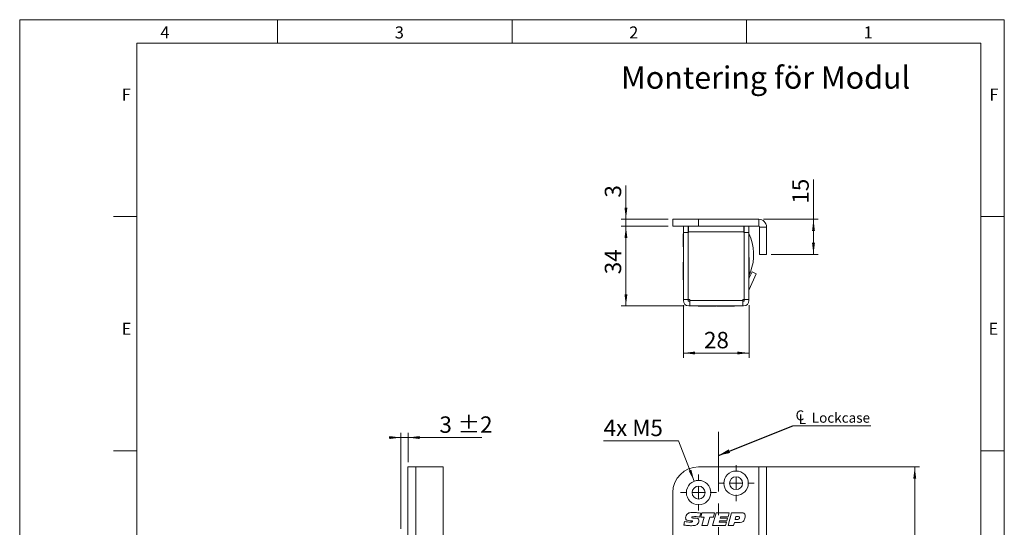
# Model space of a CAD drawing. Units: millimetres. Extents: x 0 to 210, y 0 to 297.
# Drawn here: x 0 to 210, y 189 to 297 of the extents above; entities that cross this region are included whole.
import ezdxf

# ---------------------------------------------------------------- set-up
doc = ezdxf.new("R2010")
doc.units = ezdxf.units.MM
doc.linetypes.add('CENTERX2', pattern=[20.32, 12.7, -2.54, 2.54, -2.54])
doc.styles.add('SLDTEXTSTYLE0', font='TXT', dxfattribs={"width": 0.75})
doc.styles.add('SLDTEXTSTYLE1', font='TXT', dxfattribs={"width": 0.7})
doc.dimstyles.new('SLDDIMSTYLE0', dxfattribs={"dimtxt": 3.5, "dimasz": 2.5, "dimexe": 0, "dimexo": 0.0625, "dimgap": 0.875, "dimtad": 1, "dimlfac": 2, "dimrnd": 1e-09, "dimzin": 12, "dimdsep": 46, "dimtxsty": 'SLDTEXTSTYLE0', "dimsah": 1, "dimcen": 0.09, "dimadec": 0, "dimazin": 3, "dimtfac": 1, "dimtofl": 0, "dimtmove": 0, "dimatfit": 3, "dimfxl": 0, "dimfrac": 2, "dimtolj": 1, "dimtzin": 12, "dimarcsym": 0})
doc.dimstyles.new('SLDDIMSTYLE1', dxfattribs={"dimtxt": 3.5, "dimasz": 2.5, "dimexe": 0, "dimexo": 0.0625, "dimgap": 0.875, "dimtad": 1, "dimlfac": 2, "dimrnd": 1e-09, "dimzin": 12, "dimdsep": 46, "dimtxsty": 'SLDTEXTSTYLE0', "dimsah": 1, "dimcen": 0.09, "dimadec": 0, "dimazin": 3, "dimtfac": 1, "dimtmove": 0, "dimatfit": 0, "dimfxl": 0, "dimfrac": 2, "dimtolj": 1, "dimtzin": 12, "dimarcsym": 0})
doc.dimstyles.new('SLDDIMSTYLE2', dxfattribs={"dimtxt": 3.5, "dimasz": 2.5, "dimexe": 0, "dimexo": 0.0625, "dimgap": 0.875, "dimtad": 0, "dimtih": 1, "dimtoh": 1, "dimlfac": 2, "dimrnd": 1e-09, "dimzin": 12, "dimdsep": 46, "dimtxsty": 'SLDTEXTSTYLE0', "dimsah": 1, "dimcen": 0, "dimadec": 0, "dimazin": 3, "dimtfac": 1, "dimtofl": 0, "dimtmove": 0, "dimatfit": 3, "dimfxl": 0, "dimfrac": 2, "dimtolj": 1, "dimtzin": 12, "dimarcsym": 0})
doc.dimstyles.new('SLDDIMSTYLE3', dxfattribs={"dimtxt": 0.18, "dimasz": 2.5, "dimexe": 0, "dimexo": 0.0625, "dimgap": 0, "dimtad": 0, "dimtih": 1, "dimtoh": 1, "dimdec": 0, "dimrnd": 1e-09, "dimzin": 0, "dimdsep": 46, "dimtxsty": 'Standard', "dimsah": 1, "dimcen": 0.09, "dimadec": 0, "dimazin": 0, "dimtfac": 2.5, "dimtdec": 0, "dimtofl": 0, "dimtmove": 0, "dimatfit": 3, "dimfxl": 0, "dimfrac": 2, "dimtolj": 1, "dimtzin": 0, "dimarcsym": 0})
doc.dimstyles.new('SLDDIMSTYLE4', dxfattribs={"dimtxt": 3.5, "dimasz": 2.5, "dimexe": 0, "dimexo": 0.0625, "dimgap": 0.875, "dimtad": 1, "dimlfac": 2, "dimrnd": 1e-09, "dimzin": 12, "dimdsep": 46, "dimtxsty": 'SLDTEXTSTYLE0', "dimsah": 1, "dimcen": 0.09, "dimadec": 0, "dimazin": 3, "dimtol": 1, "dimtp": 2, "dimtm": 2, "dimtfac": 1, "dimtdec": 0, "dimtmove": 0, "dimatfit": 0, "dimfxl": 0, "dimfrac": 2, "dimtolj": 1, "dimarcsym": 0})

# ---------------------------------------------------------------- blocks, each defined once
blk = doc.blocks.new('_D_1')
at = {"color": 7, "linetype": 'Continuous', "lineweight": 0}
for p, q in [((158.65, 201.57), (191.9, 201.57)), ((190.9, 79.07), (190.9, 201.57)), ((158.65, 79.07), (191.9, 79.07))]:
    blk.add_line(p, q, dxfattribs=at)
for points in [[(190.9, 201.57), (190.59, 199.07), (191.21, 199.07)], [(190.9, 79.07), (191.21, 81.57), (190.59, 81.57)]]:
    blk.add_solid(points, dxfattribs=at)
at = {"color": 7, "linetype": 'Continuous', "lineweight": 0, "insert": (186.39, 136.82), "char_height": 3.5, "attachment_point": 1, "rotation": 90, "style": 'SLDTEXTSTYLE0'}
blk.add_mtext('245', dxfattribs=at)
blk = doc.blocks.new('_D_12')
at = {"color": 7, "linetype": 'Continuous', "lineweight": 0}
for p, q in [((140.54, 207.12), (124.55, 207.12)), ((143.86, 198.5), (140.54, 207.12))]:
    blk.add_line(p, q, dxfattribs=at)
blk.add_solid([(143.86, 198.5), (143.25, 200.94), (142.68, 200.72)], dxfattribs=at)
at = {"color": 7, "linetype": 'Continuous', "lineweight": 0, "insert": (124.55, 211.63), "char_height": 3.5, "attachment_point": 1, "style": 'SLDTEXTSTYLE1'}
blk.add_mtext('4x M5', dxfattribs=at)
blk = doc.blocks.new('_D_14')
at = {"color": 7, "linetype": 'Continuous', "lineweight": 0}
for p, q in [((149.05, 173.94), (159.3, 173.94)), ((159.3, 173.94), (172.55, 173.94))]:
    blk.add_line(p, q, dxfattribs=at)
for points in [[(149.05, 173.94), (151.55, 173.63), (151.55, 174.25)], [(159.3, 173.94), (156.8, 174.25), (156.8, 173.63)]]:
    blk.add_solid(points, dxfattribs=at)
at = {"color": 7, "linetype": 'Continuous', "lineweight": 0, "insert": (163.49, 178.46), "char_height": 3.5, "attachment_point": 1, "style": 'SLDTEXTSTYLE0'}
blk.add_mtext('20,5', dxfattribs=at)
blk = doc.blocks.new('_D_15')
at = {"color": 7, "linetype": 'Continuous', "lineweight": 0}
for p, q in [((153.3, 145.36), (150.8, 145.36)), ((153.3, 145.36), (159.3, 145.36)), ((159.3, 145.36), (168.16, 145.36))]:
    blk.add_line(p, q, dxfattribs=at)
for points in [[(153.3, 145.36), (150.8, 145.67), (150.8, 145.05)], [(159.3, 145.36), (161.8, 145.05), (161.8, 145.67)]]:
    blk.add_solid(points, dxfattribs=at)
at = {"color": 7, "linetype": 'Continuous', "lineweight": 0, "insert": (162.99, 149.87), "char_height": 3.5, "attachment_point": 1, "style": 'SLDTEXTSTYLE0'}
blk.add_mtext('12', dxfattribs=at)
blk = doc.blocks.new('SW_SYMBOL_MOD_CL')
at = {"color": 0, "linetype": 'Continuous', "lineweight": 0, "char_height": 783, "attachment_point": 5, "style": 'SLDTEXTSTYLE0'}
for s, insert in [('C', (400, 600)), ('L', (600, 300))]:
    blk.add_mtext(s, dxfattribs=dict(at, insert=insert))
blk = doc.blocks.new('SW_NOTE_0')
at = {"color": 0, "linetype": 'Continuous', "lineweight": 0}
blk.add_line((16.6, 0), (0, 0), dxfattribs=at)
at = {"color": 0, "linetype": 'Continuous', "lineweight": 0, "xscale": 0.0027037109375, "yscale": 0.0027037109375, "zscale": 0.0027037109375}
blk.add_blockref('SW_SYMBOL_MOD_CL', (0.42, 0.36), dxfattribs=at)
at = {"color": 0, "linetype": 'Continuous', "lineweight": 0, "insert": (4.03, 2.8), "char_height": 2.117, "attachment_point": 1, "style": 'SLDTEXTSTYLE0'}
blk.add_mtext('Lockcase', dxfattribs=at)
blk = doc.blocks.new('SW_CENTERMARKSYMBOL_1')
at = {"color": 0, "linetype": 'Continuous', "lineweight": 0}
for p, q in [((0, 2.5), (0, 3.85)), ((-2.5, 0), (-3.85, 0)), ((0, 0), (-1.25, 0)), ((0, 0), (0, 1.25)), ((0, 0), (0, -1.25)), ((0, 0), (1.25, 0)), ((2.5, 0), (3.85, 0)), ((0, -2.5), (0, -3.85))]:
    blk.add_line(p, q, dxfattribs=at)
blk = doc.blocks.new('SW_CENTERMARKSYMBOL_2')
at = {"color": 0, "linetype": 'Continuous', "lineweight": 0}
for p, q in [((0, 2.5), (0, 3.85)), ((-2.5, 0), (-3.85, 0)), ((0, 0), (-1.25, 0)), ((0, 0), (0, 1.25)), ((0, 0), (0, -1.25)), ((0, 0), (1.25, 0)), ((2.5, 0), (3.85, 0)), ((0, -2.5), (0, -3.85))]:
    blk.add_line(p, q, dxfattribs=at)
blk = doc.blocks.new('_D_21')
at = {"color": 7, "linetype": 'Continuous', "lineweight": 0}
for p, q in [((81.32, 188.32), (81.32, 208.82)), ((82.82, 202.57), (82.82, 208.82)), ((81.32, 207.82), (78.82, 207.82)), ((81.32, 207.82), (82.82, 207.82)), ((82.82, 207.82), (98.55, 207.82))]:
    blk.add_line(p, q, dxfattribs=at)
for points in [[(81.32, 207.82), (78.82, 208.13), (78.82, 207.51)], [(82.82, 207.82), (85.32, 207.51), (85.32, 208.13)]]:
    blk.add_solid(points, dxfattribs=at)
at = {"color": 7, "linetype": 'Continuous', "lineweight": 0, "char_height": 3.5, "attachment_point": 1, "style": 'SLDTEXTSTYLE0'}
for s, insert in [('3', (89.53, 212.33)), ('±2', (93.42, 212.33))]:
    blk.add_mtext(s, dxfattribs=dict(at, insert=insert))
blk = doc.blocks.new('_D_22')
at = {"color": 7, "linetype": 'Continuous', "lineweight": 0}
for p, q in [((138.3, 252.9), (128.3, 252.9)), ((129.3, 252.9), (129.3, 235.9)), ((141.7, 235.9), (128.3, 235.9))]:
    blk.add_line(p, q, dxfattribs=at)
for points in [[(129.3, 252.9), (128.99, 250.4), (129.61, 250.4)], [(129.3, 235.9), (129.61, 238.4), (128.99, 238.4)]]:
    blk.add_solid(points, dxfattribs=at)
at = {"color": 7, "linetype": 'Continuous', "lineweight": 0, "insert": (124.79, 242.68), "char_height": 3.5, "attachment_point": 1, "rotation": 90, "style": 'SLDTEXTSTYLE0'}
blk.add_mtext('34', dxfattribs=at)
blk = doc.blocks.new('_D_23')
at = {"color": 7, "linetype": 'Continuous', "lineweight": 0}
for p, q in [((129.3, 254.4), (129.3, 261.63)), ((138.3, 254.4), (128.3, 254.4)), ((129.3, 254.4), (129.3, 252.9)), ((138.3, 252.9), (128.3, 252.9)), ((129.3, 252.9), (129.3, 250.4))]:
    blk.add_line(p, q, dxfattribs=at)
for points in [[(129.3, 254.4), (129.61, 256.9), (128.99, 256.9)], [(129.3, 252.9), (128.99, 250.4), (129.61, 250.4)]]:
    blk.add_solid(points, dxfattribs=at)
at = {"color": 7, "linetype": 'Continuous', "lineweight": 0, "insert": (124.79, 259.04), "char_height": 3.5, "attachment_point": 1, "rotation": 90, "style": 'SLDTEXTSTYLE0'}
blk.add_mtext('3', dxfattribs=at)
blk = doc.blocks.new('_D_24')
at = {"color": 7, "linetype": 'Continuous', "lineweight": 0}
for p, q in [((141.55, 236.05), (141.55, 224.86)), ((155.55, 236.05), (155.55, 224.86)), ((141.55, 225.86), (155.55, 225.86))]:
    blk.add_line(p, q, dxfattribs=at)
for points in [[(141.55, 225.86), (144.05, 225.55), (144.05, 226.17)], [(155.55, 225.86), (153.05, 226.17), (153.05, 225.55)]]:
    blk.add_solid(points, dxfattribs=at)
at = {"color": 7, "linetype": 'Continuous', "lineweight": 0, "insert": (145.96, 230.37), "char_height": 3.5, "attachment_point": 1, "style": 'SLDTEXTSTYLE0'}
blk.add_mtext('28', dxfattribs=at)
blk = doc.blocks.new('_D_25')
at = {"color": 7, "linetype": 'Continuous', "lineweight": 0}
for p, q in [((169.3, 254.4), (169.3, 262.92)), ((158.65, 254.4), (170.3, 254.4)), ((169.3, 254.4), (169.3, 246.9)), ((160.3, 246.9), (170.3, 246.9))]:
    blk.add_line(p, q, dxfattribs=at)
for points in [[(169.3, 254.4), (168.99, 251.9), (169.61, 251.9)], [(169.3, 246.9), (169.61, 249.4), (168.99, 249.4)]]:
    blk.add_solid(points, dxfattribs=at)
at = {"color": 7, "linetype": 'Continuous', "lineweight": 0, "insert": (164.79, 257.75), "char_height": 3.5, "attachment_point": 1, "rotation": 90, "style": 'SLDTEXTSTYLE0'}
blk.add_mtext('15', dxfattribs=at)

msp = doc.modelspace()

# ---------------------------------------------------------------- linework, layer by layer
at = {"color": 7, "linetype": 'Continuous', "lineweight": 0}
for p, q in [((0, 297), (210, 297)), ((0, 0), (0, 297)), ((55, 292), (55, 297)), ((105, 292), (105, 297)), ((155, 292), (155, 297)), ((210, 297), (210, 0)), ((25, 5), (25, 292)), ((205, 292), (25, 292)), ((25, 5), (25, 292)), ((205, 292), (25, 292)), ((205, 5), (205, 292)), ((25, 285.5), (25, 279)), ((25, 255), (20, 255)), ((210, 255), (205, 255)), ((25, 205), (20, 205)), ((210, 205), (205, 205))]:
    msp.add_line(p, q, dxfattribs=at)
at = {"color": 7, "linetype": 'Continuous', "lineweight": 15}
for p, q in [((139.2972, 252.9036), (139.2972, 254.4036)), ((139.2972, 254.4036), (144.7972, 254.4036)), ((143.1722, 254.4238), (143.1722, 254.4036)), ((143.1722, 254.4238), (143.4619, 254.4238)), ((143.4619, 254.4238), (146.9222, 254.4238)), ((144.7972, 254.4036), (144.7972, 252.9036)), ((157.6472, 254.4036), (144.7972, 254.4036)), ((146.9222, 254.4036), (146.9222, 254.4238)), ((147.1722, 254.4238), (147.1722, 254.4036)), ((147.1722, 254.4238), (147.4619, 254.4238)), ((147.4619, 254.4238), (148.1671, 254.4238)), ((149.0231, 254.4238), (149.2961, 254.4238)), ((150.1722, 254.4238), (150.1722, 254.4036)), ((150.1722, 254.4238), (150.4619, 254.4238)), ((150.4619, 254.4238), (151.6229, 254.4238)), ((152.4833, 254.4238), (153.9222, 254.4238)), ((153.9222, 254.4036), (153.9222, 254.4238)), ((157.6472, 252.9036), (157.6472, 254.4036)), ((144.7972, 252.9036), (139.2972, 252.9036)), ((141.5472, 251.5536), (141.5472, 252.9036)), ((142.5472, 252.9036), (142.5472, 251.5536)), ((142.5472, 252.4036), (142.6472, 252.4036)), ((142.6472, 252.9036), (142.6472, 251.7536)), ((157.6472, 252.9036), (144.7972, 252.9036)), ((154.4472, 251.7536), (154.4472, 252.9036)), ((154.4472, 252.4176), (154.4481, 252.4176)), ((154.4484, 252.9036), (154.4481, 252.4176)), ((154.5472, 252.4176), (154.4481, 252.4176)), ((154.5472, 251.5536), (154.5472, 252.9036)), ((155.5472, 252.9036), (155.5472, 251.5536)), ((157.7972, 252.7536), (159.2972, 252.7536)), ((157.7972, 246.9036), (157.7972, 252.7536)), ((159.2972, 246.9036), (159.2972, 252.7536)), ((141.5472, 251.3036), (141.5292, 251.3036)), ((141.5292, 249.9036), (141.5292, 251.3036)), ((141.5292, 248.5036), (141.5292, 249.9036)), ((142.5472, 251.5536), (141.5472, 251.5536)), ((141.5472, 237.2536), (141.5472, 251.5536)), ((142.5472, 237.2536), (142.5472, 251.5536)), ((142.5522, 250.6536), (142.5472, 250.6536)), ((142.5522, 237.2536), (142.5522, 251.5536)), ((142.6472, 251.5536), (142.5522, 251.5536)), ((154.4472, 251.7536), (142.6472, 251.7536)), ((142.6472, 251.7536), (142.6472, 251.5536)), ((154.4472, 251.5536), (154.4472, 251.7536)), ((154.5422, 251.5536), (154.4472, 251.5536)), ((154.5422, 237.2536), (154.5422, 251.5536)), ((154.5472, 251.5536), (155.5472, 251.5536)), ((154.5472, 237.2536), (154.5472, 251.5536)), ((155.5472, 237.2536), (155.5472, 251.5536)), ((141.5292, 248.5036), (141.5472, 248.5036)), ((142.5472, 249.1536), (142.5522, 249.1536)), ((142.5522, 246.5536), (142.5472, 246.5536)), ((154.5472, 247.1536), (154.5422, 247.1536)), ((154.5422, 246.1536), (154.5472, 246.1536)), ((155.5925, 246.2786), (155.5472, 246.2786)), ((155.5925, 246.2786), (155.5925, 244.4036)), ((157.7972, 246.9036), (159.2972, 246.9036)), ((141.5472, 245.2786), (141.502, 245.2786)), ((141.502, 243.4036), (141.502, 245.2786)), ((141.5472, 244.3036), (141.5292, 244.3036)), ((141.5292, 242.9036), (141.5292, 244.3036)), ((142.5472, 245.5536), (142.5522, 245.5536)), ((142.5522, 243.6536), (142.5472, 243.6536)), ((154.5422, 244.5036), (154.5472, 244.5036)), ((154.5472, 243.9036), (154.5422, 243.9036)), ((155.5925, 244.4036), (155.5925, 242.5286)), ((141.502, 241.5286), (141.502, 243.4036)), ((141.502, 241.5286), (141.5292, 241.5286)), ((141.5292, 241.5036), (141.5292, 242.9036)), ((141.5292, 241.5036), (141.5472, 241.5036)), ((142.5472, 242.1536), (142.5522, 242.1536)), ((154.5422, 242.9036), (154.5472, 242.9036)), ((154.5472, 242.1439), (154.5422, 242.1439)), ((155.5472, 241.7698), (156.2046, 243.1795)), ((155.5472, 242.5286), (155.5925, 242.5286)), ((155.5613, 239.4337), (157.1109, 242.7569)), ((155.5925, 242.5353), (155.5925, 241.8669)), ((156.2046, 243.1795), (157.1109, 242.7569)), ((142.5522, 241.4036), (142.5472, 241.4036)), ((154.5422, 237.8037), (154.5472, 237.9036)), ((142.5472, 237.2536), (141.5472, 237.2536)), ((141.5472, 237.2536), (141.5472, 237.0536)), ((142.5472, 237.2536), (142.5472, 237.0536)), ((142.8972, 237.2536), (142.5522, 237.2536)), ((142.6972, 236.9036), (142.8972, 236.9036)), ((142.6972, 235.9036), (142.8972, 235.9036)), ((142.8972, 237.2536), (142.8972, 237.0536)), ((154.1972, 237.0536), (142.8972, 237.0536)), ((142.8972, 237.0536), (142.8972, 235.9036)), ((142.8972, 235.9036), (154.1972, 235.9036)), ((144.6722, 235.9036), (144.6722, 235.8583)), ((148.4222, 235.8583), (144.6722, 235.8583)), ((148.4222, 235.8583), (148.4222, 235.9036)), ((148.5222, 235.8855), (148.4222, 235.8855)), ((148.5222, 235.8855), (148.5222, 235.9036)), ((148.6722, 235.9036), (148.6722, 235.8583)), ((152.4222, 235.8583), (148.6722, 235.8583)), ((152.4222, 235.8583), (152.4222, 235.9036)), ((154.5422, 237.2536), (154.1972, 237.2536)), ((154.1972, 237.0536), (154.1972, 237.2536)), ((154.1972, 235.9036), (154.1972, 237.0536)), ((154.1972, 236.9036), (154.3972, 236.9036)), ((154.1972, 235.9036), (154.3972, 235.9036)), ((154.5472, 237.2536), (155.5472, 237.2536)), ((154.5472, 237.2536), (154.5472, 237.0536)), ((155.5472, 237.2536), (155.5472, 237.0536)), ((82.8157, 201.5721), (82.8157, 151.4471)), ((84.4657, 201.5721), (82.8157, 201.5721)), ((84.4657, 201.5721), (84.4657, 151.4471)), ((90.3157, 201.5721), (84.4657, 201.5721)), ((90.3157, 201.5721), (90.3157, 79.0721)), ((144.7972, 201.5721), (157.6472, 201.5721)), ((157.6472, 201.5721), (157.6472, 151.4471)), ((159.2972, 201.5721), (157.6472, 201.5721)), ((159.2972, 201.5721), (159.2972, 151.4471)), ((139.2972, 84.5721), (139.2972, 196.0721)), ((145.2481, 191.7026), (145.0172, 190.8472)), ((145.2481, 190.8477), (145.4968, 191.7523)), ((145.4968, 191.7523), (148.1964, 191.7523)), ((147.7944, 189.0721), (148.5283, 191.7523)), ((148.1964, 191.7523), (147.9514, 190.8477)), ((148.5283, 191.7523), (151.3122, 191.7523)), ((151.3122, 191.7523), (151.0725, 190.8813)), ((151.0777, 189.0721), (151.8122, 191.7523)), ((151.8122, 191.7523), (153.9941, 191.7523)), ((141.6297, 189.1516), (141.8171, 189.872)), ((143.041, 190.0735), (142.9876, 190.0735)), ((143.6425, 190.6467), (144.0912, 190.6467)), ((146.0176, 190.8477), (145.2481, 190.8477)), ((145.5151, 189.0721), (146.0176, 190.8477)), ((146.7196, 189.0721), (145.5151, 189.0721)), ((147.2206, 190.8477), (146.7196, 189.0721)), ((147.9514, 190.8477), (147.2206, 190.8477)), ((150.5652, 189.0721), (147.7944, 189.0721)), ((149.2371, 190.0437), (149.1623, 189.7756)), ((149.1623, 189.7756), (150.7647, 189.7756)), ((150.8359, 190.0437), (149.2371, 190.0437)), ((149.4701, 190.8813), (149.3947, 190.6132)), ((149.3947, 190.6132), (150.9971, 190.6132)), ((151.0725, 190.8813), (149.4701, 190.8813)), ((150.7647, 189.7756), (150.5652, 189.0721)), ((150.9971, 190.6132), (150.8359, 190.0437)), ((152.2556, 189.0721), (151.0777, 189.0721)), ((152.4205, 189.6751), (152.2556, 189.0721)), ((153.4031, 189.6751), (152.4205, 189.6751)), ((152.7723, 190.9483), (152.6037, 190.3452)), ((152.6037, 190.3452), (152.9722, 190.3452)), ((153.2303, 190.9483), (152.7723, 190.9483))]:
    msp.add_line(p, q, dxfattribs=at)
at = {"color": 102, "linetype": 'Continuous', "lineweight": 15}
msp.add_line((155.5925, 243.1427), (155.8505, 243.1424), dxfattribs=at)
at = {"color": 7, "linetype": 'CENTERX2', "lineweight": 0}
msp.add_line((149.0472, 209.0186), (149.0472, 83.7879), dxfattribs=at)
at = {"color": 7, "linetype": 'Continuous', "lineweight": 15, "flags": 128}
msp.add_lwpolyline([(154.1972, 237.1436), (154.2543, 237.1965), (154.3072, 237.2536)], dxfattribs=at)
at = {"color": 7, "linetype": 'Continuous', "lineweight": 15}
for centre, radius in [((152.7972, 198.0721), 2.6), ((144.7972, 196.0721), 2.6), ((144.7972, 196.0721), 1.375), ((152.7972, 198.0721), 1.375)]:
    msp.add_circle(centre, radius, dxfattribs=at)
for centre, radius, start, end in [((157.6472, 252.7536), 1.65, 0, 90), ((157.6472, 252.7536), 0.15, 0, 90), ((146.0472, 246.9036), 10.5, 339.010054, 25.208765), ((155.6972, 239.3703), 0.15, 155, 180), ((142.6972, 237.0536), 1.15, 180, 270), ((142.6972, 237.0536), 0.15, 180, 270), ((154.3972, 237.0536), 0.15, 270, 0), ((154.3972, 237.0536), 1.15, 270, 0), ((144.7972, 196.0721), 5.5, 90, 180)]:
    msp.add_arc(centre, radius, start, end, dxfattribs=at)
for points, knots in [([(155.8505, 243.1424), (155.8028, 243.022), (155.7073, 242.7813), (155.6028, 242.55), (155.5542, 242.4463), (155.5467, 242.4303)], [0, 0, 0, 0, 0.4581431, 0.91638738, 1, 1, 1, 1]), ([(142.0318, 190.6577), (142.0548, 190.8432), (142.0961, 191.1747), (142.3124, 191.4263), (142.4076, 191.5372)], [0, 0, 0, 0, 0.55950574, 1, 1, 1, 1]), ([(142.4076, 191.5372), (142.5163, 191.6064), (142.7344, 191.7452), (143.1959, 191.8077), (143.5244, 191.8149), (143.7253, 191.8194)], [0, 0, 0, 0, 0.27859979, 0.5589463, 1, 1, 1, 1]), ([(143.7253, 191.8194), (144.0107, 191.8121), (144.5204, 191.799), (145.0257, 191.7321), (145.2481, 191.7026)], [0, 0, 0, 0, 0.5599572, 1, 1, 1, 1]), ([(153.9941, 191.7523), (154.0993, 191.7481), (154.3087, 191.7397), (154.5859, 191.6025), (154.7168, 191.3528), (154.7253, 191.1876), (154.7296, 191.1048)], [0, 0, 0, 0, 0.28118958, 0.5597175, 0.77918698, 1, 1, 1, 1]), ([(154.7296, 191.1048), (154.7191, 190.9346), (154.7004, 190.6307), (154.5818, 190.351), (154.5296, 190.2279)], [0, 0, 0, 0, 0.56006668, 1, 1, 1, 1]), ([(143.3122, 189.0051), (142.9964, 189.0135), (142.4325, 189.0286), (141.875, 189.114), (141.6297, 189.1516)], [0, 0, 0, 0, 0.55995308, 1, 1, 1, 1]), ([(141.8171, 189.872), (142.0234, 189.8435), (142.3918, 189.7928), (142.7634, 189.7809), (142.9269, 189.7756)], [0, 0, 0, 0, 0.560037312, 1, 1, 1, 1]), ([(142.9876, 190.0735), (142.7697, 190.0758), (142.4972, 190.0787), (142.2046, 190.2195), (142.0564, 190.384), (142.0416, 190.5484), (142.0318, 190.6577)], [0, 0, 0, 0, 0.500800376, 0.62617685, 0.751271313, 1, 1, 1, 1]), ([(142.9269, 189.7756), (143.0361, 189.7776), (143.1997, 189.7804), (143.3923, 189.8057), (143.4757, 189.8596), (143.503, 189.9087), (143.5049, 189.9362), (143.5059, 189.95)], [0, 0, 0, 0, 0.50110363, 0.75089469, 0.87510949, 0.93745015, 1, 1, 1, 1]), ([(143.3305, 190.0772), (143.2765, 190.0769), (143.18, 190.0763), (143.0835, 190.0744), (143.041, 190.0735)], [0, 0, 0, 0, 0.55999814, 1, 1, 1, 1]), ([(144.5194, 189.2956), (144.4206, 189.2296), (144.2226, 189.0973), (143.8008, 189.0182), (143.4976, 189.01), (143.3122, 189.0051)], [0, 0, 0, 0, 0.27905158, 0.55924156, 1, 1, 1, 1]), ([(143.5059, 189.95), (143.5045, 189.971), (143.5023, 190.0027), (143.4782, 190.0377), (143.4268, 190.0743), (143.3733, 190.0759), (143.3305, 190.0772)], [0, 0, 0, 0, 0.25010426, 0.37577235, 0.50118673, 1, 1, 1, 1]), ([(144.1069, 190.9483), (143.9664, 190.9467), (143.7557, 190.9443), (143.5098, 190.9159), (143.395, 190.8672), (143.3449, 190.8136), (143.3405, 190.7781), (143.3384, 190.7603)], [0, 0, 0, 0, 0.50082072, 0.75092715, 0.8754642, 0.93779908, 1, 1, 1, 1]), ([(143.3384, 190.7603), (143.3394, 190.745), (143.3415, 190.7144), (143.3698, 190.6745), (143.4144, 190.6593), (143.5049, 190.6485), (143.5814, 190.6475), (143.6425, 190.6467)], [0, 0, 0, 0, 0.12495038, 0.24909253, 0.37364667, 0.4989601, 1, 1, 1, 1]), ([(144.0912, 190.6467), (144.2716, 190.6411), (144.4974, 190.6341), (144.7194, 190.4868), (144.8266, 190.3424), (144.8383, 190.2086), (144.8461, 190.1196)], [0, 0, 0, 0, 0.49952877, 0.62504072, 0.75041503, 1, 1, 1, 1]), ([(145.0172, 190.8472), (144.8485, 190.8775), (144.5472, 190.9315), (144.2414, 190.9431), (144.1069, 190.9483)], [0, 0, 0, 0, 0.560045045, 1, 1, 1, 1]), ([(144.8461, 190.1196), (144.8322, 189.9455), (144.8075, 189.6349), (144.6074, 189.3992), (144.5194, 189.2956)], [0, 0, 0, 0, 0.56036136, 1, 1, 1, 1]), ([(152.9722, 190.3452), (153.1047, 190.3513), (153.2705, 190.359), (153.4288, 190.4726), (153.5081, 190.5775), (153.5173, 190.6757), (153.5235, 190.741)], [0, 0, 0, 0, 0.4990314, 0.62469931, 0.75028746, 1, 1, 1, 1]), ([(153.5235, 190.741), (153.5204, 190.7756), (153.5157, 190.8277), (153.4733, 190.8833), (153.3881, 190.9418), (153.3004, 190.9454), (153.2303, 190.9483)], [0, 0, 0, 0, 0.24980893, 0.37542932, 0.50107297, 1, 1, 1, 1]), ([(154.5296, 190.2279), (154.4639, 190.1203), (154.3326, 189.9056), (153.9238, 189.6851), (153.6009, 189.6789), (153.4031, 189.6751)], [0, 0, 0, 0, 0.28027536, 0.55917318, 1, 1, 1, 1])]:
    msp.add_open_spline(points, degree=3, knots=knots, dxfattribs=at)

# ---------------------------------------------------------------- block references
at = {"color": 7, "linetype": 'Continuous', "lineweight": 0}
for name, p in [('SW_NOTE_0', (164.9028, 210.301)), ('SW_CENTERMARKSYMBOL_2', (152.7972, 198.0721)), ('SW_CENTERMARKSYMBOL_1', (144.7972, 196.0721))]:
    msp.add_blockref(name, p, dxfattribs=at)

# ---------------------------------------------------------------- texts
at = {"color": 7, "linetype": 'Continuous', "lineweight": 0, "attachment_point": 1, "style": 'SLDTEXTSTYLE0'}
for s, insert, char_height in [('4', (30, 295.5532), 2.5625), ('3', (80, 295.5532), 2.5625), ('2', (130, 295.5532), 2.5625), ('1', (180, 295.5532), 2.5625), ('Montering för Modul', (128.2463, 287.0325), 4.7625), ('F', (21.75, 282.3032), 2.5625), ('F', (206.8143, 282.3032), 2.5625), ('E', (21.75, 232.3032), 2.5625), ('E', (206.6334, 232.3032), 2.5625)]:
    msp.add_mtext(s, dxfattribs=dict(at, insert=insert, char_height=char_height))

# ---------------------------------------------------------------- dimensions: what is measured, and where the dimension line sits
at = {"color": 7, "linetype": 'Continuous', "lineweight": 0}
for base, p1, p2, angle, dimstyle, picture, middle in [((169.2972, 246.9036), (157.6472, 254.4036), (159.2972, 246.9036), 90, 'SLDDIMSTYLE0', '_D_25', (169.2972, 260.3357)), ((129.2972, 252.9036), (139.2972, 254.4036), (139.2972, 252.9036), 90, 'SLDDIMSTYLE1', '_D_23', (129.2972, 260.3357)), ((129.2972, 235.9036), (139.2972, 252.9036), (142.6972, 235.9036), 90, 'SLDDIMSTYLE0', '_D_22', (129.2972, 245.2653)), ((159.2972, 173.9445), (149.0472, 209.0186), (159.2972, 201.5721), 0, 'SLDDIMSTYLE0', '_D_14', (168.0206, 173.9445)), ((159.2972, 145.3632), (153.2954, 147.3221), (159.2972, 201.5721), 0, 'SLDDIMSTYLE1', '_D_15', (165.5731, 145.3632)), ((190.9003, 201.5721), (157.6472, 79.0721), (157.6472, 201.5721), 90, 'SLDDIMSTYLE0', '_D_1', (190.9003, 140.6943))]:
    dim = msp.add_linear_dim(base=base, p1=p1, p2=p2, angle=angle, dimstyle=dimstyle, dxfattribs=at)
    dim.commit()
    dim.dimension.update_dxf_attribs({"geometry": picture, "text_midpoint": middle, "dimtype": 160})
for base, p1, p2, dimstyle, picture, middle in [((155.5472, 225.8583), (141.5472, 237.0536), (155.5472, 237.0536), 'SLDDIMSTYLE0', '_D_24', (148.5472, 225.8583)), ((82.8157, 207.8221), (81.3157, 187.3221), (82.8157, 201.5721), 'SLDDIMSTYLE4', '_D_21', (94.0396, 207.8221))]:
    dim = msp.add_linear_dim(base=base, p1=p1, p2=p2, dimstyle=dimstyle, dxfattribs=at)
    dim.commit()
    dim.dimension.update_dxf_attribs({"geometry": picture, "text_midpoint": middle, "dimtype": 160})
dim = msp.add_diameter_dim_2p(p1=(145.7314, 193.6457), p2=(143.8631, 198.4984), text='4x M5', dimstyle='SLDDIMSTYLE2', override={"dimpost": '<>'}, dxfattribs=at)
dim.commit()
dim.dimension.update_dxf_attribs({"geometry": '_D_12', "text_midpoint": (131.0472, 209.8973), "dimtype": 163})

# ---------------------------------------------------------------- leaders
msp.add_leader([(149.0472, 203.994), (164.9028, 210.301)], dimstyle='SLDDIMSTYLE3', dxfattribs=at)

doc.saveas('drawing.dxf')
